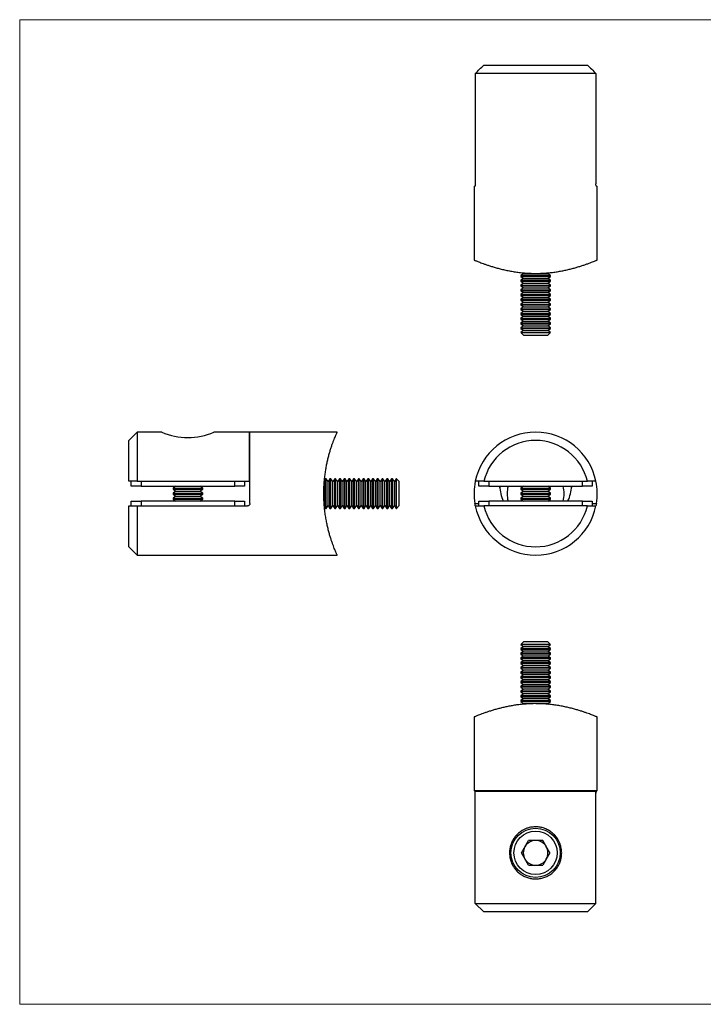
# Model space of a CAD drawing. Units: millimetres. Extents: x 5 to 292, y 5 to 205.
# Drawn here: x 5 to 144, y 5 to 205 of the extents above; entities that cross this region are included whole.
import ezdxf

# ---------------------------------------------------------------- set-up
doc = ezdxf.new("R2010")
doc.units = ezdxf.units.MM

msp = doc.modelspace()

# ---------------------------------------------------------------- linework, layer by layer
at = {"color": 7, "linetype": 'Continuous', "lineweight": 18}
for p, q in [((292, 205), (5, 205)), ((5, 205), (5, 5)), ((5, 5), (292, 5))]:
    msp.add_line(p, q, dxfattribs=at)
at = {"color": 7, "linetype": 'Continuous', "lineweight": 25}
for p, q in [((122, 194.08), (97.5, 194.08)), ((97.5, 194.08), (97.5, 171.68)), ((99.24, 195.78), (120.26, 195.78)), ((122, 194.08), (122, 171.68)), ((97.25, 171.18), (97.25, 156.18)), ((97.25, 171.18), (97.41, 171.18)), ((122.09, 171.18), (122.25, 171.18)), ((122.25, 156.18), (122.25, 171.18)), ((107.3, 153.41), (106.75, 153.02)), ((106.75, 153.02), (106.75, 152.83)), ((106.75, 153.02), (111.25, 153.02)), ((106.75, 152.83), (107.3, 152.44)), ((106.75, 152.83), (111.25, 152.83)), ((107.3, 152.44), (106.75, 152.06)), ((106.75, 152.06), (106.75, 151.87)), ((106.75, 152.06), (111.25, 152.06)), ((107.02, 153.6), (107.3, 153.41)), ((107.3, 153.41), (110.97, 153.41)), ((107.3, 152.44), (110.97, 152.44)), ((110.97, 153.41), (112.2, 153.41)), ((110.97, 152.44), (112.2, 152.44)), ((111.25, 153.02), (112.75, 153.02)), ((111.25, 152.83), (112.75, 152.83)), ((111.25, 152.06), (112.75, 152.06)), ((112.2, 153.41), (112.48, 153.61)), ((112.75, 153.02), (112.2, 153.41)), ((112.2, 152.44), (112.75, 152.83)), ((112.75, 152.06), (112.2, 152.44)), ((112.75, 152.83), (112.75, 153.02)), ((112.75, 151.87), (112.75, 152.06)), ((106.75, 151.87), (107.3, 151.48)), ((106.75, 151.87), (111.25, 151.87)), ((107.3, 151.48), (106.75, 151.09)), ((106.75, 151.09), (106.75, 150.91)), ((106.75, 151.09), (111.25, 151.09)), ((106.75, 150.91), (107.3, 150.52)), ((106.75, 150.91), (111.25, 150.91)), ((107.3, 150.52), (106.75, 150.13)), ((106.75, 150.13), (106.75, 149.95)), ((106.75, 150.13), (111.25, 150.13)), ((107.3, 151.48), (110.97, 151.48)), ((107.3, 150.52), (110.97, 150.52)), ((110.97, 151.48), (112.2, 151.48)), ((110.97, 150.52), (112.2, 150.52)), ((111.25, 151.87), (112.75, 151.87)), ((111.25, 151.09), (112.75, 151.09)), ((111.25, 150.91), (112.75, 150.91)), ((111.25, 150.13), (112.75, 150.13)), ((112.2, 151.48), (112.75, 151.87)), ((112.75, 151.09), (112.2, 151.48)), ((112.2, 150.52), (112.75, 150.91)), ((112.75, 150.13), (112.2, 150.52)), ((112.75, 150.91), (112.75, 151.09)), ((112.75, 149.95), (112.75, 150.13)), ((106.75, 149.95), (107.3, 149.56)), ((106.75, 149.95), (111.25, 149.95)), ((107.3, 149.56), (106.75, 149.17)), ((106.75, 149.17), (106.75, 148.98)), ((106.75, 149.17), (111.25, 149.17)), ((106.75, 148.98), (107.3, 148.6)), ((106.75, 148.98), (111.25, 148.98)), ((107.3, 148.6), (106.75, 148.21)), ((106.75, 148.21), (106.75, 148.02)), ((106.75, 148.21), (111.25, 148.21)), ((106.75, 148.02), (107.3, 147.63)), ((106.75, 148.02), (111.25, 148.02)), ((107.3, 149.56), (110.97, 149.56)), ((107.3, 148.6), (110.97, 148.6)), ((110.97, 149.56), (112.2, 149.56)), ((110.97, 148.6), (112.2, 148.6)), ((111.25, 149.95), (112.75, 149.95)), ((111.25, 149.17), (112.75, 149.17)), ((111.25, 148.98), (112.75, 148.98)), ((111.25, 148.21), (112.75, 148.21)), ((111.25, 148.02), (112.75, 148.02)), ((112.2, 149.56), (112.75, 149.95)), ((112.75, 149.17), (112.2, 149.56)), ((112.2, 148.6), (112.75, 148.98)), ((112.75, 148.21), (112.2, 148.6)), ((112.2, 147.63), (112.75, 148.02)), ((112.75, 148.98), (112.75, 149.17)), ((112.75, 148.02), (112.75, 148.21)), ((107.3, 147.63), (106.75, 147.25)), ((106.75, 147.25), (106.75, 147.06)), ((106.75, 147.25), (111.25, 147.25)), ((106.75, 147.06), (107.3, 146.67)), ((106.75, 147.06), (111.25, 147.06)), ((107.3, 146.67), (106.75, 146.28)), ((106.75, 146.28), (106.75, 146.1)), ((106.75, 146.28), (111.25, 146.28)), ((106.75, 146.1), (107.3, 145.71)), ((106.75, 146.1), (111.25, 146.1)), ((107.3, 147.63), (110.97, 147.63)), ((107.3, 146.67), (110.97, 146.67)), ((110.97, 147.63), (112.2, 147.63)), ((110.97, 146.67), (112.2, 146.67)), ((111.25, 147.25), (112.75, 147.25)), ((111.25, 147.06), (112.75, 147.06)), ((111.25, 146.28), (112.75, 146.28)), ((111.25, 146.1), (112.75, 146.1)), ((112.75, 147.25), (112.2, 147.63)), ((112.2, 146.67), (112.75, 147.06)), ((112.75, 146.28), (112.2, 146.67)), ((112.2, 145.71), (112.75, 146.1)), ((112.75, 147.06), (112.75, 147.25)), ((112.75, 146.1), (112.75, 146.28)), ((107.3, 145.71), (106.75, 145.32)), ((106.75, 145.32), (106.75, 145.14)), ((106.75, 145.32), (111.25, 145.32)), ((106.75, 145.14), (107.3, 144.75)), ((106.75, 145.14), (111.25, 145.14)), ((107.3, 144.75), (106.75, 144.36)), ((106.75, 144.36), (106.75, 144.17)), ((106.75, 144.36), (111.25, 144.36)), ((106.75, 144.17), (107.3, 143.79)), ((106.75, 144.17), (111.25, 144.17)), ((107.3, 145.71), (110.97, 145.71)), ((107.3, 144.75), (110.97, 144.75)), ((110.97, 145.71), (112.2, 145.71)), ((110.97, 144.75), (112.2, 144.75)), ((111.25, 145.32), (112.75, 145.32)), ((111.25, 145.14), (112.75, 145.14)), ((111.25, 144.36), (112.75, 144.36)), ((111.25, 144.17), (112.75, 144.17)), ((112.75, 145.32), (112.2, 145.71)), ((112.2, 144.75), (112.75, 145.14)), ((112.75, 144.36), (112.2, 144.75)), ((112.2, 143.79), (112.75, 144.17)), ((112.75, 145.14), (112.75, 145.32)), ((112.75, 144.17), (112.75, 144.36)), ((107.3, 143.79), (106.75, 143.4)), ((106.75, 143.4), (106.75, 143.21)), ((106.75, 143.4), (111.25, 143.4)), ((106.75, 143.21), (107.3, 142.82)), ((106.75, 143.21), (111.25, 143.21)), ((107.3, 142.82), (106.75, 142.44)), ((106.75, 142.44), (106.75, 142.25)), ((106.75, 142.44), (111.25, 142.44)), ((106.75, 142.25), (107.3, 141.86)), ((106.75, 142.25), (111.25, 142.25)), ((107.3, 143.79), (110.97, 143.79)), ((107.3, 142.82), (110.97, 142.82)), ((110.97, 143.79), (112.2, 143.79)), ((110.97, 142.82), (112.2, 142.82)), ((111.25, 143.4), (112.75, 143.4)), ((111.25, 143.21), (112.75, 143.21)), ((111.25, 142.44), (112.75, 142.44)), ((111.25, 142.25), (112.75, 142.25)), ((112.75, 143.4), (112.2, 143.79)), ((112.2, 142.82), (112.75, 143.21)), ((112.75, 142.44), (112.2, 142.82)), ((112.2, 141.86), (112.75, 142.25)), ((112.75, 143.21), (112.75, 143.4)), ((112.75, 142.25), (112.75, 142.44)), ((107.3, 141.86), (106.75, 141.47)), ((106.75, 141.47), (106.75, 141.46)), ((106.75, 141.47), (111.25, 141.47)), ((106.75, 141.46), (107.3, 140.9)), ((106.75, 141.46), (112.75, 141.46)), ((107.3, 141.86), (110.97, 141.86)), ((107.3, 140.9), (112.2, 140.9)), ((110.97, 141.86), (112.2, 141.86)), ((111.25, 141.47), (112.75, 141.47)), ((112.75, 141.47), (112.2, 141.86)), ((112.2, 140.9), (112.75, 141.46)), ((112.75, 141.46), (112.75, 141.47)), ((28.85, 121.23), (27.15, 119.53)), ((33.86, 121.23), (28.85, 121.23)), ((28.85, 121.23), (28.85, 111.23)), ((51.65, 121.23), (44.43, 121.23)), ((51.65, 111.23), (51.65, 121.23)), ((69.46, 121.23), (51.75, 121.23)), ((51.75, 106.73), (51.75, 121.23)), ((27.15, 111.23), (27.15, 119.53)), ((28.85, 111.23), (27.15, 111.23)), ((27.65, 110.23), (27.65, 111.23)), ((29.65, 110.23), (27.65, 110.23)), ((28.85, 111.23), (51.65, 111.23)), ((29.65, 111.23), (29.65, 110.23)), ((29.65, 110.23), (48.65, 110.23)), ((36.7, 110.23), (36.15, 109.84)), ((42.15, 109.84), (41.59, 110.23)), ((48.65, 110.23), (48.65, 111.23)), ((50.65, 110.23), (48.65, 110.23)), ((50.65, 111.23), (50.65, 110.23)), ((67.03, 111.73), (66.88, 111.52)), ((67.21, 111.73), (67.03, 111.73)), ((67.03, 106.13), (67.03, 111.73)), ((67.6, 111.18), (67.21, 111.73)), ((67.21, 106.13), (67.21, 111.73)), ((67.99, 111.73), (67.6, 111.18)), ((67.6, 106.61), (67.6, 111.18)), ((68.17, 111.73), (67.99, 111.73)), ((67.99, 106.13), (67.99, 111.73)), ((68.56, 111.18), (68.17, 111.73)), ((68.17, 106.13), (68.17, 111.73)), ((68.95, 111.73), (68.56, 111.18)), ((68.56, 106.61), (68.56, 111.18)), ((69.13, 111.73), (68.95, 111.73)), ((68.95, 106.13), (68.95, 111.73)), ((69.52, 111.18), (69.13, 111.73)), ((69.13, 106.13), (69.13, 111.73)), ((69.91, 111.73), (69.52, 111.18)), ((69.52, 106.61), (69.52, 111.18)), ((70.1, 111.73), (69.91, 111.73)), ((69.91, 106.13), (69.91, 111.73)), ((70.49, 111.18), (70.1, 111.73)), ((70.1, 106.13), (70.1, 111.73)), ((70.87, 111.73), (70.49, 111.18)), ((70.49, 106.61), (70.49, 111.18)), ((71.06, 111.73), (70.87, 111.73)), ((70.87, 106.13), (70.87, 111.73)), ((71.45, 111.18), (71.06, 111.73)), ((71.06, 106.13), (71.06, 111.73)), ((71.84, 111.73), (71.45, 111.18)), ((71.45, 106.61), (71.45, 111.18)), ((72.02, 111.73), (71.84, 111.73)), ((71.84, 106.13), (71.84, 111.73)), ((72.41, 111.18), (72.02, 111.73)), ((72.02, 106.13), (72.02, 111.73)), ((72.8, 111.73), (72.41, 111.18)), ((72.41, 106.61), (72.41, 111.18)), ((72.98, 111.73), (72.8, 111.73)), ((72.8, 106.13), (72.8, 111.73)), ((73.37, 111.18), (72.98, 111.73)), ((72.98, 106.13), (72.98, 111.73)), ((73.76, 111.73), (73.37, 111.18)), ((73.37, 106.61), (73.37, 111.18)), ((73.94, 111.73), (73.76, 111.73)), ((73.76, 106.13), (73.76, 111.73)), ((74.33, 111.18), (73.94, 111.73)), ((73.94, 106.13), (73.94, 111.73)), ((74.72, 111.73), (74.33, 111.18)), ((74.33, 106.61), (74.33, 111.18)), ((74.91, 111.73), (74.72, 111.73)), ((74.72, 106.13), (74.72, 111.73)), ((75.29, 111.18), (74.91, 111.73)), ((74.91, 106.13), (74.91, 111.73)), ((75.68, 111.73), (75.29, 111.18)), ((75.29, 106.61), (75.29, 111.18)), ((75.87, 111.73), (75.68, 111.73)), ((75.68, 106.13), (75.68, 111.73)), ((76.26, 111.18), (75.87, 111.73)), ((75.87, 106.13), (75.87, 111.73)), ((76.64, 111.73), (76.26, 111.18)), ((76.26, 106.61), (76.26, 111.18)), ((76.83, 111.73), (76.64, 111.73)), ((76.64, 106.13), (76.64, 111.73)), ((77.22, 111.18), (76.83, 111.73)), ((76.83, 106.13), (76.83, 111.73)), ((77.61, 111.73), (77.22, 111.18)), ((77.22, 106.61), (77.22, 111.18)), ((77.79, 111.73), (77.61, 111.73)), ((77.61, 106.13), (77.61, 111.73)), ((78.18, 111.18), (77.79, 111.73)), ((77.79, 106.13), (77.79, 111.73)), ((78.57, 111.73), (78.18, 111.18)), ((78.18, 106.61), (78.18, 111.18)), ((78.75, 111.73), (78.57, 111.73)), ((78.57, 106.13), (78.57, 111.73)), ((79.14, 111.18), (78.75, 111.73)), ((78.75, 106.13), (78.75, 111.73)), ((79.53, 111.73), (79.14, 111.18)), ((79.14, 106.61), (79.14, 111.18)), ((79.72, 111.73), (79.53, 111.73)), ((79.53, 106.13), (79.53, 111.73)), ((80.1, 111.18), (79.72, 111.73)), ((79.72, 106.13), (79.72, 111.73)), ((80.49, 111.73), (80.1, 111.18)), ((80.1, 106.61), (80.1, 111.18)), ((80.68, 111.73), (80.49, 111.73)), ((80.49, 106.13), (80.49, 111.73)), ((81.07, 111.18), (80.68, 111.73)), ((80.68, 106.13), (80.68, 111.73)), ((81.45, 111.73), (81.07, 111.18)), ((81.07, 106.61), (81.07, 111.18)), ((81.47, 111.73), (81.45, 111.73)), ((81.45, 106.13), (81.45, 111.73)), ((82.03, 111.18), (81.47, 111.73)), ((81.47, 110.23), (81.47, 111.73)), ((81.47, 105.73), (81.47, 110.23)), ((82.03, 109.95), (82.03, 111.18)), ((99.24, 111.23), (97.5, 111.23)), ((98.25, 110.23), (98.25, 111.23)), ((100.25, 110.23), (98.25, 110.23)), ((99.24, 111.23), (120.26, 111.23)), ((100.25, 111.23), (100.25, 110.23)), ((100.25, 110.23), (119.25, 110.23)), ((102.49, 109.92), (102.52, 110.23)), ((107.3, 110.23), (106.75, 109.84)), ((112.75, 109.84), (112.2, 110.23)), ((116.97, 110.23), (117.01, 110)), ((119.25, 110.23), (119.25, 111.23)), ((121.25, 110.23), (119.25, 110.23)), ((122, 111.23), (120.26, 111.23)), ((121.25, 111.23), (121.25, 110.23)), ((36.15, 109.84), (36.15, 109.62)), ((36.15, 109.84), (42.15, 109.84)), ((36.15, 109.62), (36.7, 109.23)), ((36.15, 109.62), (42.15, 109.62)), ((36.7, 109.23), (36.15, 108.84)), ((36.15, 108.84), (36.15, 108.62)), ((36.15, 108.84), (42.15, 108.84)), ((36.15, 108.62), (36.7, 108.23)), ((36.15, 108.62), (42.15, 108.62)), ((36.7, 108.23), (36.15, 107.84)), ((36.7, 109.23), (41.59, 109.23)), ((36.7, 108.23), (41.59, 108.23)), ((41.59, 109.23), (42.15, 109.62)), ((42.15, 108.84), (41.59, 109.23)), ((41.59, 108.23), (42.15, 108.62)), ((42.15, 107.84), (41.59, 108.23)), ((42.15, 109.62), (42.15, 109.84)), ((42.15, 108.62), (42.15, 108.84)), ((82.03, 106.29), (82.03, 109.95)), ((106.75, 109.84), (106.75, 109.62)), ((106.75, 109.84), (112.75, 109.84)), ((106.75, 109.62), (107.3, 109.23)), ((106.75, 109.62), (112.75, 109.62)), ((107.3, 109.23), (106.75, 108.84)), ((106.75, 108.84), (106.75, 108.62)), ((106.75, 108.84), (112.75, 108.84)), ((106.75, 108.62), (107.3, 108.23)), ((106.75, 108.62), (112.75, 108.62)), ((107.3, 108.23), (106.75, 107.84)), ((107.3, 109.23), (112.2, 109.23)), ((107.3, 108.23), (112.2, 108.23)), ((112.2, 109.23), (112.75, 109.62)), ((112.75, 108.84), (112.2, 109.23)), ((112.2, 108.23), (112.75, 108.62)), ((112.75, 107.84), (112.2, 108.23)), ((112.75, 109.62), (112.75, 109.84)), ((112.75, 108.62), (112.75, 108.84)), ((27.15, 97.93), (27.15, 106.23)), ((27.65, 106.23), (27.65, 107.23)), ((27.65, 107.23), (29.65, 107.23)), ((28.85, 106.23), (28.85, 96.23)), ((28.85, 106.23), (51.25, 106.23)), ((29.65, 107.23), (29.65, 106.23)), ((48.65, 107.23), (29.65, 107.23)), ((36.15, 107.84), (36.15, 107.62)), ((36.15, 107.84), (42.15, 107.84)), ((36.15, 107.62), (36.7, 107.23)), ((36.15, 107.62), (42.15, 107.62)), ((41.59, 107.23), (42.15, 107.62)), ((42.15, 107.62), (42.15, 107.84)), ((48.65, 106.23), (48.65, 107.23)), ((48.65, 107.23), (50.65, 107.23)), ((50.65, 107.23), (50.65, 106.23)), ((67.03, 105.73), (67.03, 106.13)), ((67.21, 105.73), (67.6, 106.29)), ((67.21, 105.73), (67.21, 106.13)), ((67.6, 106.29), (67.6, 106.61)), ((67.6, 106.29), (67.99, 105.73)), ((67.99, 105.73), (67.99, 106.13)), ((68.17, 105.73), (68.56, 106.29)), ((68.17, 105.73), (68.17, 106.13)), ((68.56, 106.29), (68.56, 106.61)), ((68.56, 106.29), (68.95, 105.73)), ((68.95, 105.73), (68.95, 106.13)), ((69.13, 105.73), (69.52, 106.29)), ((69.13, 105.73), (69.13, 106.13)), ((69.52, 106.29), (69.52, 106.61)), ((69.52, 106.29), (69.91, 105.73)), ((69.91, 105.73), (69.91, 106.13)), ((70.1, 105.73), (70.49, 106.29)), ((70.1, 105.73), (70.1, 106.13)), ((70.49, 106.29), (70.49, 106.61)), ((70.49, 106.29), (70.87, 105.73)), ((70.87, 105.73), (70.87, 106.13)), ((71.06, 105.73), (71.45, 106.29)), ((71.06, 105.73), (71.06, 106.13)), ((71.45, 106.29), (71.45, 106.61)), ((71.45, 106.29), (71.84, 105.73)), ((71.84, 105.73), (71.84, 106.13)), ((72.02, 105.73), (72.41, 106.29)), ((72.02, 105.73), (72.02, 106.13)), ((72.41, 106.29), (72.41, 106.61)), ((72.41, 106.29), (72.8, 105.73)), ((72.8, 105.73), (72.8, 106.13)), ((72.98, 105.73), (73.37, 106.29)), ((72.98, 105.73), (72.98, 106.13)), ((73.37, 106.29), (73.37, 106.61)), ((73.37, 106.29), (73.76, 105.73)), ((73.76, 105.73), (73.76, 106.13)), ((73.94, 105.73), (74.33, 106.29)), ((73.94, 105.73), (73.94, 106.13)), ((74.33, 106.29), (74.33, 106.61)), ((74.33, 106.29), (74.72, 105.73)), ((74.72, 105.73), (74.72, 106.13)), ((74.91, 105.73), (75.29, 106.29)), ((74.91, 105.73), (74.91, 106.13)), ((75.29, 106.29), (75.29, 106.61)), ((75.29, 106.29), (75.68, 105.73)), ((75.68, 105.73), (75.68, 106.13)), ((75.87, 105.73), (76.26, 106.29)), ((75.87, 105.73), (75.87, 106.13)), ((76.26, 106.29), (76.26, 106.61)), ((76.26, 106.29), (76.64, 105.73)), ((76.64, 105.73), (76.64, 106.13)), ((76.83, 105.73), (77.22, 106.29)), ((76.83, 105.73), (76.83, 106.13)), ((77.22, 106.29), (77.22, 106.61)), ((77.22, 106.29), (77.61, 105.73)), ((77.61, 105.73), (77.61, 106.13)), ((77.79, 105.73), (78.18, 106.29)), ((77.79, 105.73), (77.79, 106.13)), ((78.18, 106.29), (78.18, 106.61)), ((78.18, 106.29), (78.57, 105.73)), ((78.57, 105.73), (78.57, 106.13)), ((78.75, 105.73), (79.14, 106.29)), ((78.75, 105.73), (78.75, 106.13)), ((79.14, 106.29), (79.14, 106.61)), ((79.14, 106.29), (79.53, 105.73)), ((79.53, 105.73), (79.53, 106.13)), ((79.72, 105.73), (80.1, 106.29)), ((79.72, 105.73), (79.72, 106.13)), ((80.1, 106.29), (80.1, 106.61)), ((80.1, 106.29), (80.49, 105.73)), ((80.49, 105.73), (80.49, 106.13)), ((80.68, 105.73), (81.07, 106.29)), ((80.68, 105.73), (80.68, 106.13)), ((81.07, 106.29), (81.07, 106.61)), ((81.07, 106.29), (81.45, 105.73)), ((81.45, 105.73), (81.45, 106.13)), ((81.47, 105.73), (82.03, 106.29)), ((98.25, 106.23), (98.25, 107.23)), ((98.25, 107.23), (100.25, 107.23)), ((120.26, 106.23), (99.24, 106.23)), ((100.25, 107.23), (100.25, 106.23)), ((119.25, 107.23), (100.25, 107.23)), ((106.75, 107.84), (106.75, 107.62)), ((106.75, 107.84), (112.75, 107.84)), ((106.75, 107.62), (107.3, 107.23)), ((106.75, 107.62), (112.75, 107.62)), ((112.2, 107.23), (112.75, 107.62)), ((112.75, 107.62), (112.75, 107.84)), ((119.25, 106.23), (119.25, 107.23)), ((119.25, 107.23), (121.25, 107.23)), ((121.25, 107.23), (121.25, 106.23)), ((66.88, 105.94), (67.03, 105.73)), ((67.03, 105.73), (67.21, 105.73)), ((67.99, 105.73), (68.17, 105.73)), ((68.95, 105.73), (69.13, 105.73)), ((69.91, 105.73), (70.1, 105.73)), ((70.87, 105.73), (71.06, 105.73)), ((71.84, 105.73), (72.02, 105.73)), ((72.8, 105.73), (72.98, 105.73)), ((73.76, 105.73), (73.94, 105.73)), ((74.72, 105.73), (74.91, 105.73)), ((75.68, 105.73), (75.87, 105.73)), ((76.64, 105.73), (76.83, 105.73)), ((77.61, 105.73), (77.79, 105.73)), ((78.57, 105.73), (78.75, 105.73)), ((79.53, 105.73), (79.72, 105.73)), ((80.49, 105.73), (80.68, 105.73)), ((81.45, 105.73), (81.47, 105.73)), ((27.15, 97.93), (28.85, 96.23)), ((28.85, 96.23), (69.46, 96.23)), ((107.3, 78.64), (106.75, 78.08)), ((106.75, 78.08), (106.75, 78.06)), ((112.35, 78.08), (106.75, 78.08)), ((106.75, 78.06), (107.3, 77.67)), ((112.75, 78.06), (106.75, 78.06)), ((111.87, 78.64), (107.3, 78.64)), ((112.2, 78.64), (111.87, 78.64)), ((112.75, 78.08), (112.2, 78.64)), ((112.2, 77.67), (112.75, 78.06)), ((112.75, 78.08), (112.35, 78.08)), ((112.75, 78.06), (112.75, 78.08)), ((107.3, 77.67), (106.75, 77.29)), ((106.75, 77.29), (106.75, 77.1)), ((112.75, 77.29), (106.75, 77.29)), ((106.75, 77.1), (107.3, 76.71)), ((112.75, 77.1), (106.75, 77.1)), ((107.3, 76.71), (106.75, 76.32)), ((106.75, 76.32), (106.75, 76.14)), ((112.75, 76.32), (106.75, 76.32)), ((106.75, 76.14), (107.3, 75.75)), ((112.75, 76.14), (106.75, 76.14)), ((112.2, 77.67), (107.3, 77.67)), ((112.2, 76.71), (107.3, 76.71)), ((112.75, 77.29), (112.2, 77.67)), ((112.2, 76.71), (112.75, 77.1)), ((112.75, 76.32), (112.2, 76.71)), ((112.2, 75.75), (112.75, 76.14)), ((112.75, 77.1), (112.75, 77.29)), ((112.75, 76.14), (112.75, 76.32)), ((107.3, 75.75), (106.75, 75.36)), ((106.75, 75.36), (106.75, 75.18)), ((112.75, 75.36), (106.75, 75.36)), ((106.75, 75.18), (107.3, 74.79)), ((112.75, 75.18), (106.75, 75.18)), ((107.3, 74.79), (106.75, 74.4)), ((106.75, 74.4), (106.75, 74.22)), ((112.75, 74.4), (106.75, 74.4)), ((106.75, 74.22), (107.3, 73.83)), ((112.75, 74.22), (106.75, 74.22)), ((112.2, 75.75), (107.3, 75.75)), ((112.2, 74.79), (107.3, 74.79)), ((112.75, 75.36), (112.2, 75.75)), ((112.2, 74.79), (112.75, 75.18)), ((112.75, 74.4), (112.2, 74.79)), ((112.2, 73.83), (112.75, 74.22)), ((112.75, 75.18), (112.75, 75.36)), ((112.75, 74.22), (112.75, 74.4)), ((107.3, 73.83), (106.75, 73.44)), ((106.75, 73.44), (106.75, 73.25)), ((112.75, 73.44), (106.75, 73.44)), ((106.75, 73.25), (107.3, 72.87)), ((112.75, 73.25), (106.75, 73.25)), ((107.3, 72.87), (106.75, 72.48)), ((106.75, 72.48), (106.75, 72.29)), ((112.75, 72.48), (106.75, 72.48)), ((106.75, 72.29), (107.3, 71.9)), ((112.75, 72.29), (106.75, 72.29)), ((112.2, 73.83), (107.3, 73.83)), ((112.2, 72.87), (107.3, 72.87)), ((112.75, 73.44), (112.2, 73.83)), ((112.2, 72.87), (112.75, 73.25)), ((112.75, 72.48), (112.2, 72.87)), ((112.2, 71.9), (112.75, 72.29)), ((112.75, 73.25), (112.75, 73.44)), ((112.75, 72.29), (112.75, 72.48)), ((107.3, 71.9), (106.75, 71.51)), ((106.75, 71.51), (106.75, 71.33)), ((112.75, 71.51), (106.75, 71.51)), ((106.75, 71.33), (107.3, 70.94)), ((112.75, 71.33), (106.75, 71.33)), ((107.3, 70.94), (106.75, 70.55)), ((106.75, 70.55), (106.75, 70.37)), ((112.75, 70.55), (106.75, 70.55)), ((106.75, 70.37), (107.3, 69.98)), ((112.75, 70.37), (106.75, 70.37)), ((112.2, 71.9), (107.3, 71.9)), ((112.2, 70.94), (107.3, 70.94)), ((112.75, 71.51), (112.2, 71.9)), ((112.2, 70.94), (112.75, 71.33)), ((112.75, 70.55), (112.2, 70.94)), ((112.2, 69.98), (112.75, 70.37)), ((112.75, 71.33), (112.75, 71.51)), ((112.75, 70.37), (112.75, 70.55)), ((107.3, 69.98), (106.75, 69.59)), ((106.75, 69.59), (106.75, 69.41)), ((112.75, 69.59), (106.75, 69.59)), ((106.75, 69.41), (107.3, 69.02)), ((112.75, 69.41), (106.75, 69.41)), ((107.3, 69.02), (106.75, 68.63)), ((106.75, 68.63), (106.75, 68.44)), ((112.75, 68.63), (106.75, 68.63)), ((106.75, 68.44), (107.3, 68.06)), ((112.75, 68.44), (106.75, 68.44)), ((107.3, 68.06), (106.75, 67.67)), ((112.2, 69.98), (107.3, 69.98)), ((112.2, 69.02), (107.3, 69.02)), ((112.2, 68.06), (107.3, 68.06)), ((112.75, 69.59), (112.2, 69.98)), ((112.2, 69.02), (112.75, 69.41)), ((112.75, 68.63), (112.2, 69.02)), ((112.2, 68.06), (112.75, 68.44)), ((112.75, 67.67), (112.2, 68.06)), ((112.75, 69.41), (112.75, 69.59)), ((112.75, 68.44), (112.75, 68.63)), ((106.75, 67.67), (106.75, 67.48)), ((112.75, 67.67), (106.75, 67.67)), ((106.75, 67.48), (107.3, 67.09)), ((112.75, 67.48), (106.75, 67.48)), ((107.3, 67.09), (106.75, 66.71)), ((106.75, 66.71), (106.75, 66.52)), ((112.75, 66.71), (106.75, 66.71)), ((106.75, 66.52), (107.3, 66.13)), ((112.75, 66.52), (106.75, 66.52)), ((107.3, 66.13), (107.02, 65.93)), ((112.2, 67.09), (107.3, 67.09)), ((112.2, 66.13), (107.3, 66.13)), ((112.2, 67.09), (112.75, 67.48)), ((112.75, 66.71), (112.2, 67.09)), ((112.2, 66.13), (112.75, 66.52)), ((112.48, 65.93), (112.2, 66.13)), ((112.75, 67.48), (112.75, 67.67)), ((112.75, 66.52), (112.75, 66.71)), ((97.25, 63.36), (97.25, 48.36)), ((122.25, 48.36), (122.25, 63.36)), ((122.25, 48.36), (97.25, 48.36)), ((97.5, 25.46), (97.5, 48.26)), ((122, 48.26), (97.5, 48.26)), ((122, 25.46), (122, 48.26)), ((106.85, 35.76), (108.3, 38.27)), ((111.2, 38.27), (108.3, 38.27)), ((112.65, 35.76), (111.2, 38.27)), ((108.3, 33.25), (106.85, 35.76)), ((112.65, 35.76), (111.2, 33.25)), ((108.3, 33.25), (111.2, 33.25)), ((97.5, 25.46), (122, 25.46)), ((99.24, 23.76), (97.5, 25.46)), ((122, 25.46), (120.26, 23.76)), ((120.26, 23.76), (99.24, 23.76))]:
    msp.add_line(p, q, dxfattribs=at)
at = {"color": 8, "linetype": 'Continuous', "lineweight": 25}
for p, q in [((97.41, 106.73), (98.25, 106.73)), ((121.25, 106.73), (122.09, 106.73))]:
    msp.add_line(p, q, dxfattribs=at)
at = {"color": 7, "linetype": 'Continuous', "lineweight": 25}
for radius in [5, 4.4]:
    msp.add_circle((109.75, 35.76), radius, dxfattribs=at)
for centre, radius, start, end in [((39.15, 133.04), 12.94, 245.8659, 294.0829), ((109.75, 108.73), 12.5, 11.537, 168.463), ((109.75, 108.73), 10.8, 13.3843, 166.6157), ((109.75, 108.73), 12.5, 168.463, 189.2069), ((109.75, 108.73), 5.79, 164.972, 195.028), ((109.75, 108.73), 5.78, 344.972, 15.028), ((109.75, 108.73), 12.5, 350.7931, 11.537), ((109.75, 108.73), 12.5, 191.537, 348.463), ((109.75, 108.73), 10.8, 193.3843, 346.6157), ((109.75, 35.76), 2.51, 90, 150), ((109.75, 35.76), 2.51, 30, 90), ((109.75, 35.76), 2.51, 150, 210), ((109.75, 35.76), 2.51, 330, 30), ((109.75, 35.76), 2.51, 210, 270), ((109.75, 35.76), 2.51, 270, 330)]:
    msp.add_arc(centre, radius, start, end, dxfattribs=at)
for start_param, end_param in [(1.621896, 2.026002), (4.257183, 4.661289)]:
    msp.add_ellipse((109.75, 110.63), major_axis=(0, 7.72), ratio=0.945519, start_param=start_param, end_param=end_param, dxfattribs=at)
for points in [[(97.5, 194.08), (98.08, 194.65), (98.66, 195.22), (99.24, 195.78)], [(120.26, 195.78), (120.84, 195.22), (121.42, 194.65), (122, 194.08)], [(27.15, 106.23), (27.71, 106.23), (28.28, 106.23), (28.85, 106.23)], [(97.5, 106.23), (98.08, 106.23), (98.66, 106.23), (99.24, 106.23)], [(120.26, 106.23), (120.84, 106.23), (121.42, 106.23), (122, 106.23)]]:
    msp.add_open_spline(points, degree=3, dxfattribs=at)
for points, knots in [([(97.5, 171.68), (97.5, 171.55), (97.49, 171.42), (97.46, 171.23), (97.43, 171.18), (97.41, 171.18)], [0, 0, 0, 0, 0.5, 0.5, 1, 1, 1, 1]), ([(122.09, 171.18), (122.07, 171.18), (122.04, 171.23), (122.01, 171.42), (122, 171.55), (122, 171.68)], [0, 0, 0, 0, 0.5, 0.5, 1, 1, 1, 1]), ([(97.26, 156.18), (97.26, 156.18), (97.25, 156.18), (97.33, 156.15), (97.49, 156.08), (97.72, 155.99), (98.02, 155.87), (98.4, 155.72), (98.84, 155.55), (99.36, 155.37), (99.95, 155.16), (100.6, 154.95), (101.33, 154.73), (102.13, 154.5), (103, 154.28), (103.93, 154.07), (104.9, 153.89), (105.91, 153.73), (106.94, 153.6), (108, 153.52), (108.95, 153.47), (109.53, 153.47), (109.75, 153.47)], [0, 0, 0, 0, 0.023971, 0.075713, 0.127457, 0.175984, 0.224513, 0.274335, 0.32416, 0.374918, 0.425677, 0.477731, 0.529784, 0.583887, 0.637988, 0.693679, 0.749367, 0.802945, 0.856519, 0.911942, 0.967363, 1, 1, 1, 1]), ([(109.75, 153.47), (110.08, 153.47), (110.74, 153.48), (111.73, 153.53), (112.71, 153.62), (113.68, 153.74), (114.6, 153.89), (115.49, 154.06), (116.35, 154.25), (117.18, 154.45), (117.97, 154.67), (118.71, 154.89), (119.41, 155.12), (120.04, 155.33), (120.61, 155.54), (121.1, 155.72), (121.52, 155.89), (121.84, 156.01), (122.07, 156.11), (122.2, 156.16), (122.26, 156.19), (122.25, 156.18), (122.25, 156.18)], [0, 0, 0, 0, 0.049719, 0.099438, 0.150691, 0.201947, 0.251635, 0.301326, 0.352314, 0.403304, 0.455761, 0.508218, 0.562073, 0.615927, 0.670493, 0.725056, 0.781378, 0.837697, 0.889408, 0.941116, 0.994529, 1, 1, 1, 1]), ([(69.46, 96.23), (69.46, 96.24), (69.45, 96.25), (69.4, 96.38), (69.31, 96.57), (69.19, 96.85), (69.04, 97.2), (68.87, 97.61), (68.68, 98.1), (68.48, 98.66), (68.26, 99.29), (68.04, 100), (67.81, 100.77), (67.6, 101.61), (67.39, 102.51), (67.21, 103.47), (67.04, 104.48), (66.91, 105.51), (66.82, 106.54), (66.76, 107.57), (66.74, 108.62), (66.76, 109.65), (66.8, 110.64), (66.88, 111.6), (66.99, 112.54), (67.12, 113.47), (67.27, 114.36), (67.45, 115.21), (67.64, 116.03), (67.85, 116.82), (68.07, 117.57), (68.29, 118.27), (68.52, 118.92), (68.73, 119.5), (68.93, 120), (69.11, 120.43), (69.26, 120.77), (69.37, 121.02), (69.43, 121.17), (69.46, 121.24), (69.46, 121.22), (69.46, 121.22)], [0, 0, 0, 0, 0.024859, 0.049719, 0.075346, 0.100974, 0.125818, 0.150663, 0.176158, 0.201653, 0.227881, 0.25411, 0.281038, 0.307965, 0.335248, 0.362529, 0.39069, 0.41885, 0.444705, 0.47056, 0.497266, 0.523973, 0.548317, 0.572663, 0.597695, 0.622729, 0.647483, 0.672237, 0.69762, 0.723004, 0.749476, 0.775948, 0.80314, 0.830332, 0.857581, 0.884828, 0.912978, 0.941125, 0.966603, 0.99208, 1, 1, 1, 1]), ([(51.75, 106.73), (51.75, 106.6), (51.69, 106.47), (51.51, 106.29), (51.38, 106.23), (51.25, 106.23)], [0, 0, 0, 0, 0.5, 0.5, 1, 1, 1, 1]), ([(97.5, 106.23), (97.5, 106.23), (97.49, 106.29), (97.46, 106.47), (97.43, 106.6), (97.41, 106.73)], [0, 0, 0, 0, 0.5, 0.5, 1, 1, 1, 1]), ([(122.09, 106.73), (122.07, 106.6), (122.04, 106.47), (122.01, 106.29), (122, 106.23), (122, 106.23)], [0, 0, 0, 0, 0.5, 0.5, 1, 1, 1, 1]), ([(122.25, 63.36), (122.24, 63.36), (122.23, 63.36), (122.11, 63.41), (121.93, 63.49), (121.67, 63.59), (121.33, 63.73), (120.93, 63.88), (120.45, 64.06), (119.91, 64.25), (119.3, 64.46), (118.61, 64.68), (117.85, 64.9), (117.02, 65.13), (116.13, 65.34), (115.19, 65.54), (114.2, 65.72), (113.16, 65.87), (112.11, 65.98), (111.08, 66.04), (110.05, 66.07), (109.02, 66.07), (108.01, 66.02), (107.04, 65.94), (106.12, 65.84), (105.21, 65.7), (104.32, 65.54), (103.47, 65.36), (102.64, 65.17), (101.85, 64.96), (101.09, 64.74), (100.37, 64.51), (99.71, 64.29), (99.11, 64.08), (98.58, 63.88), (98.14, 63.72), (97.78, 63.57), (97.51, 63.46), (97.33, 63.39), (97.25, 63.36), (97.26, 63.36), (97.26, 63.36)], [0, 0, 0, 0, 0.023974, 0.048318, 0.072663, 0.097696, 0.12273, 0.147483, 0.172238, 0.19762, 0.223004, 0.249476, 0.275948, 0.30314, 0.330332, 0.357581, 0.384828, 0.412977, 0.441125, 0.466603, 0.49208, 0.518402, 0.544725, 0.568663, 0.592601, 0.617181, 0.641763, 0.66674, 0.691719, 0.717318, 0.742918, 0.769863, 0.796808, 0.824531, 0.852252, 0.879191, 0.906129, 0.93397, 0.961811, 0.986898, 1, 1, 1, 1]), ([(97.5, 47.86), (97.5, 47.99), (97.49, 48.12), (97.46, 48.3), (97.43, 48.36), (97.41, 48.36)], [0, 0, 0, 0, 0.5, 0.5, 1, 1, 1, 1]), ([(103.45, 48.36), (103.49, 48.35), (103.55, 48.34), (103.61, 48.28), (103.63, 48.26)], [0, 0, 0, 0, 0.708884, 1, 1, 1, 1]), ([(115.86, 48.26), (115.86, 48.26), (115.91, 48.31), (115.97, 48.35), (116.03, 48.35), (116.05, 48.36)], [0, 0, 0, 0, 0.052655, 0.658412, 1, 1, 1, 1]), ([(122.09, 48.36), (122.07, 48.36), (122.04, 48.3), (122.01, 48.12), (122, 47.99), (122, 47.86)], [0, 0, 0, 0, 0.5, 0.5, 1, 1, 1, 1]), ([(109.75, 30.46), (109.47, 30.48), (108.9, 30.51), (108.07, 30.71), (107.3, 31.04), (106.58, 31.49), (105.93, 32.06), (105.43, 32.66), (105.07, 33.26), (104.81, 33.82), (104.59, 34.49), (104.46, 35.28), (104.45, 36.14), (104.58, 36.98), (104.83, 37.76), (105.19, 38.49), (105.68, 39.18), (106.29, 39.79), (106.93, 40.26), (107.56, 40.59), (108.13, 40.81), (108.81, 40.98), (109.6, 41.07), (110.45, 41.02), (111.27, 40.85), (112.05, 40.55), (112.77, 40.13), (113.43, 39.59), (114.01, 38.94), (114.43, 38.26), (114.72, 37.61), (114.9, 37.02), (115.03, 36.34), (115.06, 35.56), (114.96, 34.72), (114.74, 33.93), (114.4, 33.18), (113.94, 32.49), (113.36, 31.85), (112.66, 31.31), (111.85, 30.87), (110.99, 30.59), (110.27, 30.47), (109.86, 30.47), (109.75, 30.46)], [0, 0, 0, 0, 0.025279, 0.050564, 0.075785, 0.101014, 0.12743, 0.153845, 0.172353, 0.190922, 0.20942, 0.235806, 0.262187, 0.286461, 0.310744, 0.335552, 0.360366, 0.387359, 0.414348, 0.432776, 0.451267, 0.469686, 0.495529, 0.521372, 0.545876, 0.570388, 0.595665, 0.620947, 0.648101, 0.675249, 0.693634, 0.712084, 0.730459, 0.755851, 0.781245, 0.805376, 0.829516, 0.855136, 0.880759, 0.908348, 0.935928, 0.963053, 0.990168, 1, 1, 1, 1])]:
    msp.add_open_spline(points, degree=3, knots=knots, dxfattribs=at)

doc.saveas('drawing.dxf')
